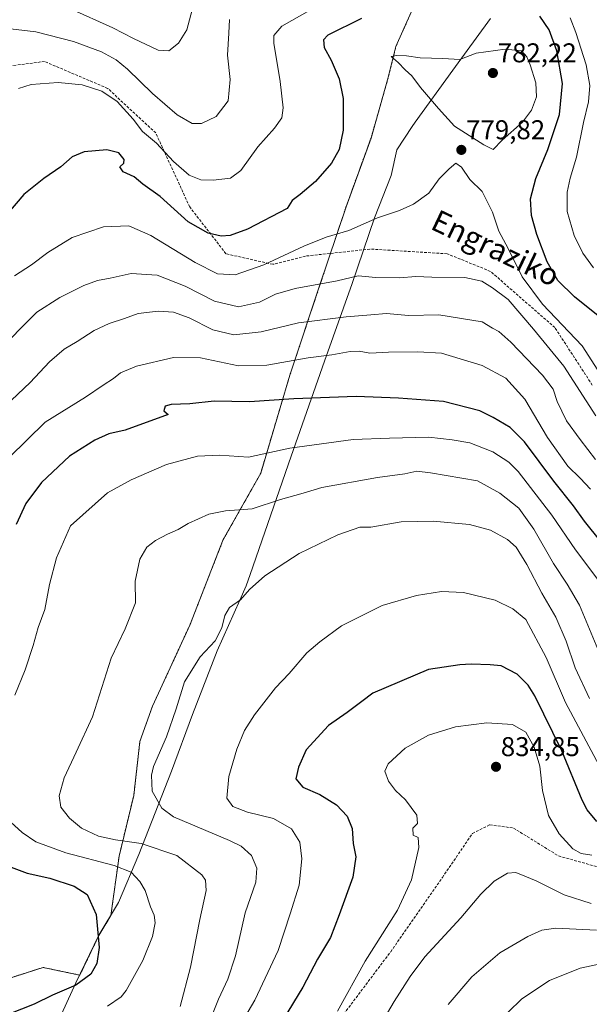
# Model space of a CAD drawing. Units: metres. Extents: x 589907 to 593331, y 4766038 to 4768397.
# Drawn here: x 592030 to 592241, y 4766249 to 4766613 of the extents above; entities that cross this region are included whole.
import ezdxf
from ezdxf.enums import TextEntityAlignment as Align

# ---------------------------------------------------------------- set-up
doc = ezdxf.new("R2010")
doc.units = ezdxf.units.M
doc.header["$MEASUREMENT"] = 0
doc.linetypes.add('TRAZOS', pattern=[0.75, 0.5, -0.25])
doc.linetypes.add('TRAZOSX2', pattern=[1.5, 1, -0.5])
for name, color, linetype, lineweight in [('Arbolado forestal', 92, 'TRAZOS', 0), ('Arbolado forestal CxS', 92, 'Continuous', 0), ('Carátula', 7, 'Continuous', 5), ('Curva de nivel maestra', 36, 'Continuous', 30), ('Curva de nivel normal', 36, 'Continuous', 0), ('Entidad de ámbito territorial', 19, 'Continuous', 0), ('Entidad de ámbito territorial CxS', 92, 'Continuous', 0), ('Espacio natural protegido', 2, 'Continuous', 13), ('Espacio natural protegido CxS', 2, 'Continuous', 0), ('Municipio', 9, 'Continuous', 13), ('Municipio CxS', 142, 'Continuous', 0), ('Punto de cota en terreno', 7, 'Continuous', 0), ('Rótulo de punto de cota en terreno', 19, 'Continuous', 0), ('Senda', 19, 'TRAZOSX2', 0), ('Texto cartográfico', 19, 'Continuous', 0)]:
    doc.layers.add(name, color=color, linetype=linetype, lineweight=lineweight)
doc.styles.add('Arial', font='txt', dxfattribs={"height": 0.2})

# ---------------------------------------------------------------- blocks, each defined once
blk = doc.blocks.new('*U154')
at = {"layer": 'Arbolado forestal CxS', "color": 92, "linetype": 'Continuous', "lineweight": 0}
blk.add_polyline3d([(591779.62, 4766339.3, 753.46), (591837.85, 4766315.33, 766.05), (591910.64, 4766304.19, 777.38), (591955.17, 4766291.35, 785.89), (591979.15, 4766269.08, 793.04), (592015.11, 4766255.38, 796.66), (592039.09, 4766263.09, 796.89), (592052.62, 4766260.24, 799.48), (592059.66, 4766274.84, 799.76), (592064.11, 4766282.26, 800.96), (592067.15, 4766304.18, 806.73), (592072.52, 4766326.45, 813.93), (592074.83, 4766346.41, 813.42), (592079.43, 4766359.46, 813.44), (592093.25, 4766389.39, 813.25), (592105.54, 4766420.87, 811.89), (592119.35, 4766445.43, 806.81), (592130.1, 4766481.51, 796.76), (592140.85, 4766513.76, 785.42), (592150.83, 4766543.69, 777.72), (592160.04, 4766569.03, 776.08), (592166.18, 4766590.52, 778.45), (592169.25, 4766602.8, 779.05), (592178.47, 4766623.53, 774.15)], dxfattribs=at)
blk = doc.blocks.new('*U159')
at = {"layer": 'Curva de nivel normal', "color": 36, "linetype": 'Continuous', "lineweight": 0}
blk.add_polyline3d([(592048.91, 4766616.84, 760), (592064.84, 4766609.61, 760), (592072.42, 4766605.68, 760), (592081.51, 4766601.44, 760), (592085.54, 4766601.21, 760), (592089.05, 4766604.06, 760), (592092.11, 4766608.98, 760), (592094.03, 4766616.3, 760)], dxfattribs=at)
blk = doc.blocks.new('*U161')
at = {"layer": 'Curva de nivel normal', "color": 36, "linetype": 'Continuous', "lineweight": 0}
blk.add_polyline3d([(592248.14, 4766476.49, 780), (592237.97, 4766492.37, 780), (592223.32, 4766507.69, 780), (592215.78, 4766517.81, 780), (592210.67, 4766528.27, 780), (592207.23, 4766534.64, 780), (592204.81, 4766541.63, 780), (592201, 4766549.28, 780), (592196.46, 4766553.75, 780), (592193.36, 4766558.24, 780), (592191.28, 4766559.8, 780), (592188.85, 4766557.62, 780), (592185.19, 4766553.97, 780), (592181.32, 4766548.73, 780), (592175.65, 4766544.61, 780), (592170.5, 4766542.34, 780), (592162.43, 4766539.63, 780), (592151.84, 4766534.96, 780), (592143.56, 4766532.42, 780), (592135.21, 4766529.18, 780), (592120.53, 4766522.24, 780), (592109.9, 4766518.52, 780), (592103.47, 4766518.93, 780), (592095.19, 4766523.1, 780), (592078.88, 4766533.11, 780), (592070.72, 4766536.61, 780), (592061.33, 4766536.25, 780), (592049.8, 4766532.31, 780), (592040.86, 4766526.75, 780), (592034.89, 4766522.23, 780), (592028.6, 4766518.23, 780)], dxfattribs=at)
blk = doc.blocks.new('*U162')
at = {"layer": 'Curva de nivel normal', "color": 36, "linetype": 'Continuous', "lineweight": 0}
blk.add_polyline3d([(592022.65, 4766490.48, 785), (592031.26, 4766499.28, 785), (592036.86, 4766504.77, 785), (592045.24, 4766510.22, 785), (592054.19, 4766514.63, 785), (592059.21, 4766516.49, 785), (592063.88, 4766517.31, 785), (592071.54, 4766518.99, 785), (592081.21, 4766518.4, 785), (592091.47, 4766514.35, 785), (592102.27, 4766508.83, 785), (592111.14, 4766506.72, 785), (592118.87, 4766508.45, 785), (592124.87, 4766511.37, 785), (592132.04, 4766513.48, 785), (592147.55, 4766516.29, 785), (592155.36, 4766518.13, 785), (592161.86, 4766517.52, 785), (592170.5, 4766517.42, 785), (592176.62, 4766518, 785), (592182.48, 4766517.73, 785), (592194.69, 4766517.61, 785), (592200.93, 4766516.19, 785), (592204.8, 4766513.73, 785), (592210.59, 4766509.43, 785), (592219.95, 4766498.55, 785), (592231.13, 4766484.9, 785), (592243.01, 4766466.6, 785)], dxfattribs=at)
blk = doc.blocks.new('*U164')
at = {"layer": 'Curva de nivel normal', "color": 36, "linetype": 'Continuous', "lineweight": 0}
blk.add_polyline3d([(592205.64, 4766241.63, 845), (592215.71, 4766251.49, 845), (592225.85, 4766258.32, 845), (592237.14, 4766262.84, 845), (592245.34, 4766264.51, 845)], dxfattribs=at)
blk = doc.blocks.new('*U173')
at = {"layer": 'Curva de nivel normal', "color": 36, "linetype": 'Continuous', "lineweight": 0}
blk.add_polyline3d([(592020.47, 4766465.86, 790), (592034.32, 4766478.81, 790), (592041.44, 4766486.46, 790), (592046.88, 4766491.12, 790), (592051.73, 4766493.98, 790), (592057.94, 4766497.99, 790), (592063.47, 4766500.63, 790), (592069.17, 4766502.49, 790), (592074.11, 4766504.26, 790), (592081.51, 4766505.18, 790), (592087.17, 4766504.82, 790), (592092.96, 4766502.64, 790), (592101.69, 4766498.26, 790), (592109.47, 4766496.46, 790), (592119.58, 4766497.48, 790), (592133.3, 4766500.8, 790), (592150.82, 4766503.11, 790), (592159.95, 4766503.77, 790), (592165.71, 4766504.32, 790), (592173.86, 4766503.6, 790), (592185.06, 4766503.85, 790), (592201.04, 4766501.25, 790), (592204.82, 4766498.88, 790), (592207.16, 4766497.67, 790), (592211.57, 4766493.73, 790), (592223.3, 4766481.57, 790), (592227.24, 4766476.33, 790), (592228.7, 4766471.81, 790), (592232.1, 4766464.72, 790), (592237.16, 4766457.87, 790), (592242.89, 4766450.39, 790)], dxfattribs=at)
blk = doc.blocks.new('*U175')
at = {"layer": 'Curva de nivel normal', "color": 36, "linetype": 'Continuous', "lineweight": 0}
for points in [[(592062.88, 4766248.77, 805), (592067.95, 4766252.25, 805), (592069.75, 4766254.56, 805), (592075.83, 4766265.65, 805), (592079.47, 4766274.53, 805), (592080.48, 4766279.57, 805), (592080.11, 4766282.39, 805), (592078.74, 4766285.48, 805), (592076.72, 4766291.47, 805), (592074.75, 4766294.79, 805), (592071.58, 4766298.19, 805), (592065.29, 4766300.73, 805), (592047.47, 4766305.32, 805), (592036.42, 4766309.46, 805), (592031.39, 4766312.91, 805), (592023.03, 4766320.38, 805)], [(592028.7, 4766363.47, 805), (592032.46, 4766372.8, 805), (592035.48, 4766381.79, 805), (592037.34, 4766388.46, 805), (592039.7, 4766395.13, 805), (592041.48, 4766404.29, 805), (592044.09, 4766414.18, 805), (592049.21, 4766426.03, 805), (592062.86, 4766438.12, 805), (592071.55, 4766442.9, 805), (592084.67, 4766448.54, 805), (592096.03, 4766451.72, 805), (592104.13, 4766452.04, 805), (592114.92, 4766451.24, 805), (592130.12, 4766454.65, 805), (592153.52, 4766457.77, 805), (592166.86, 4766458.34, 805), (592181.37, 4766458.68, 805), (592190.01, 4766457.71, 805), (592196.44, 4766456.56, 805), (592204.95, 4766453.33, 805), (592210.84, 4766449.44, 805), (592214.32, 4766445.99, 805), (592226.73, 4766429.88, 805), (592235.45, 4766417.15, 805), (592243.64, 4766406.15, 805)]]:
    blk.add_polyline3d(points, dxfattribs=at)
blk = doc.blocks.new('*U179')
at = {"layer": 'Curva de nivel normal', "color": 36, "linetype": 'Continuous', "lineweight": 0}
blk.add_polyline3d([(592160.34, 4766236.53, 835), (592168.56, 4766250.46, 835), (592174.52, 4766259.75, 835), (592179.86, 4766267.04, 835), (592193.11, 4766281.35, 835), (592200.54, 4766290.05, 835), (592205.42, 4766294.9, 835), (592210.43, 4766297.84, 835), (592213.49, 4766298.12, 835), (592216.83, 4766296.73, 835), (592220.95, 4766294.99, 835), (592231.25, 4766289.82, 835), (592241.23, 4766286.61, 835)], dxfattribs=at)
blk = doc.blocks.new('*U182')
at = {"layer": 'Curva de nivel normal', "color": 36, "linetype": 'Continuous', "lineweight": 0}
blk.add_polyline3d([(592099.68, 4766241.27, 815), (592103.84, 4766251.36, 815), (592107.26, 4766258.72, 815), (592110.02, 4766267.3, 815), (592113.65, 4766283.26, 815), (592117.57, 4766294.52, 815), (592117.98, 4766299.72, 815), (592115.97, 4766304.42, 815), (592112.15, 4766307.78, 815), (592107.82, 4766309.88, 815), (592087.23, 4766318.62, 815), (592082.87, 4766321.86, 815), (592079.31, 4766328.15, 815), (592079.03, 4766333.99, 815), (592079.83, 4766337.14, 815), (592084.67, 4766348.14, 815), (592088.2, 4766358.47, 815), (592091.26, 4766368.46, 815), (592097.04, 4766377.64, 815), (592102.52, 4766383.5, 815), (592105.02, 4766388.37, 815), (592106.17, 4766392.94, 815), (592107.89, 4766395.79, 815), (592111.94, 4766398.67, 815), (592115.24, 4766402.5, 815), (592120.83, 4766407.56, 815), (592133.53, 4766415.8, 815), (592147.78, 4766422.64, 815), (592155.87, 4766425.44, 815), (592160.02, 4766425.45, 815), (592171.19, 4766427.41, 815), (592182.99, 4766427.71, 815), (592196.31, 4766426.52, 815), (592204.1, 4766424.34, 815), (592210.35, 4766420.91, 815), (592213.54, 4766418.07, 815), (592217.51, 4766411.76, 815), (592223.06, 4766401.13, 815), (592228.22, 4766392.28, 815), (592232.01, 4766383.41, 815), (592235.37, 4766373.65, 815), (592240.66, 4766362.28, 815)], dxfattribs=at)
blk = doc.blocks.new('*U183')
at = {"layer": 'Curva de nivel normal', "color": 36, "linetype": 'Continuous', "lineweight": 0}
blk.add_polyline3d([(592107.71, 4766234.84, 820), (592117.25, 4766251.02, 820), (592125.78, 4766269.32, 820), (592130.2, 4766282.88, 820), (592133.52, 4766293.46, 820), (592134.55, 4766303.16, 820), (592133.75, 4766309.34, 820), (592130.67, 4766314.19, 820), (592124.13, 4766318.01, 820), (592114.45, 4766320.31, 820), (592109.14, 4766322.44, 820), (592106.92, 4766325.57, 820), (592107.65, 4766333.54, 820), (592110.52, 4766343.57, 820), (592113.36, 4766350.47, 820), (592117.08, 4766356.27, 820), (592124.82, 4766366.26, 820), (592129.91, 4766371.46, 820), (592136.39, 4766379.13, 820), (592141.12, 4766383.15, 820), (592149.1, 4766389.07, 820), (592164.19, 4766396.62, 820), (592176.76, 4766400.3, 820), (592186.07, 4766401.69, 820), (592194.13, 4766401.4, 820), (592205.78, 4766398.55, 820), (592212.39, 4766395.35, 820), (592217.18, 4766391.43, 820), (592224.65, 4766377.35, 820), (592231.77, 4766360.8, 820), (592245.97, 4766334.15, 820)], dxfattribs=at)
blk = doc.blocks.new('*U184')
at = {"layer": 'Curva de nivel normal', "color": 36, "linetype": 'Continuous', "lineweight": 0}
for points in [[(592029.98, 4766587.32, 770), (592034.67, 4766588.71, 770), (592044.61, 4766589.47, 770), (592053.49, 4766588.61, 770), (592060.75, 4766586.32, 770), (592066.43, 4766582.46, 770), (592072.35, 4766575.96, 770), (592075.79, 4766571.46, 770), (592080.88, 4766567.18, 770), (592087.14, 4766560.42, 770), (592092.96, 4766555.29, 770), (592097.22, 4766553.62, 770), (592101.87, 4766553.46, 770), (592108.2, 4766554.18, 770), (592112.07, 4766557.09, 770), (592118.36, 4766565.75, 770), (592124.44, 4766572.7, 770), (592127.11, 4766576.48, 770), (592127.65, 4766580.21, 770), (592126.6, 4766589.83, 770), (592124.22, 4766603.96, 770), (592124.26, 4766606.78, 770), (592127.21, 4766610.32, 770), (592138.2, 4766616.51, 770)], [(592233.52, 4766613.4, 770), (592235.63, 4766607.98, 770), (592239.35, 4766596.04, 770), (592240.79, 4766588.35, 770), (592240.27, 4766582.41, 770), (592238.44, 4766574.76, 770), (592235.78, 4766561.99, 770), (592233.46, 4766554.21, 770), (592232.38, 4766549.09, 770), (592232.44, 4766541.94, 770), (592235.01, 4766533.04, 770), (592238.1, 4766526.53, 770), (592242.04, 4766521.19, 770)]]:
    blk.add_polyline3d(points, dxfattribs=at)
blk = doc.blocks.new('*U185')
at = {"layer": 'Curva de nivel normal', "color": 36, "linetype": 'Continuous', "lineweight": 0}
blk.add_polyline3d([(592026.6, 4766451.21, 795), (592039.91, 4766464.16, 795), (592054.8, 4766473.48, 795), (592061.24, 4766477.86, 795), (592065.1, 4766480.38, 795), (592067.68, 4766482.46, 795), (592073.56, 4766484.88, 795), (592087.2, 4766488.03, 795), (592097.2, 4766487.95, 795), (592111.23, 4766485.02, 795), (592121.64, 4766485.19, 795), (592136.89, 4766487.93, 795), (592145.55, 4766489.01, 795), (592152.34, 4766490.31, 795), (592155.72, 4766490.45, 795), (592159.56, 4766489.72, 795), (592166.44, 4766490.04, 795), (592177.26, 4766490.14, 795), (592186.04, 4766489.67, 795), (592201, 4766485.11, 795), (592209.72, 4766480.5, 795), (592216.71, 4766472.71, 795), (592225.07, 4766458.51, 795), (592232.63, 4766447.99, 795), (592237.21, 4766443.56, 795), (592240.93, 4766439.44, 795)], dxfattribs=at)
blk = doc.blocks.new('*U189')
at = {"layer": 'Curva de nivel normal', "color": 36, "linetype": 'Continuous', "lineweight": 0}
blk.add_polyline3d([(592147.69, 4766246.89, 830), (592157.94, 4766265.35, 830), (592169.8, 4766284.2, 830), (592174.92, 4766295.45, 830), (592177.73, 4766307.34, 830), (592177.48, 4766310.99, 830), (592175.53, 4766311.86, 830), (592175.43, 4766314.47, 830), (592177.13, 4766316.2, 830), (592176.98, 4766319.19, 830), (592172.79, 4766324.96, 830), (592169.05, 4766328.33, 830), (592166.45, 4766331.73, 830), (592165.08, 4766335.48, 830), (592166.31, 4766338.21, 830), (592172.64, 4766344.02, 830), (592181.3, 4766348.78, 830), (592191.18, 4766351.79, 830), (592202.76, 4766353.36, 830), (592212.19, 4766352.63, 830), (592217.09, 4766349.9, 830), (592220.26, 4766344.36, 830), (592222.26, 4766337.36, 830), (592223.32, 4766328.36, 830), (592225.48, 4766319.12, 830), (592229.49, 4766312.36, 830), (592234.51, 4766306.81, 830), (592237.56, 4766305.14, 830), (592241.49, 4766304.55, 830)], dxfattribs=at)
blk = doc.blocks.new('*U191')
at = {"layer": 'Curva de nivel normal', "color": 36, "linetype": 'Continuous', "lineweight": 0}
blk.add_polyline3d([(592188.52, 4766249.42, 840), (592197.19, 4766259.6, 840), (592207.52, 4766268.44, 840), (592217.85, 4766274.52, 840), (592223.04, 4766276.85, 840), (592228.15, 4766277.54, 840), (592243.19, 4766276.78, 840)], dxfattribs=at)
blk = doc.blocks.new('*U196')
at = {"layer": 'Curva de nivel normal', "color": 36, "linetype": 'Continuous', "lineweight": 0}
blk.add_polyline3d([(592089.6, 4766248.71, 810), (592093.48, 4766263.15, 810), (592096.88, 4766280.81, 810), (592099.27, 4766291.48, 810), (592098.96, 4766295.33, 810), (592097.67, 4766297.24, 810), (592088.38, 4766304.35, 810), (592075.22, 4766308.84, 810), (592065.82, 4766310.14, 810), (592059.55, 4766311.5, 810), (592053.23, 4766314.5, 810), (592048.82, 4766318.15, 810), (592045.7, 4766322.24, 810), (592045, 4766326.38, 810), (592046.9, 4766333.04, 810), (592051.35, 4766342.47, 810), (592057.33, 4766355.47, 810), (592064.18, 4766377.13, 810), (592069.38, 4766387.99, 810), (592073.16, 4766397.52, 810), (592073.04, 4766405.59, 810), (592074.82, 4766413.66, 810), (592077.31, 4766418.13, 810), (592080.52, 4766420.58, 810), (592085.04, 4766422.93, 810), (592088.88, 4766424.57, 810), (592092.6, 4766426.86, 810), (592100.22, 4766430.3, 810), (592106.36, 4766431.56, 810), (592116.16, 4766432.26, 810), (592126.69, 4766435.69, 810), (592134.97, 4766438.02, 810), (592141.96, 4766440.16, 810), (592162.44, 4766443.84, 810), (592172.52, 4766445.13, 810), (592176.95, 4766446.1, 810), (592181.95, 4766445.54, 810), (592199.33, 4766442.59, 810), (592207.49, 4766438.01, 810), (592214.54, 4766432.46, 810), (592220.1, 4766424.74, 810), (592227.38, 4766412.03, 810), (592232.4, 4766404.42, 810), (592236.91, 4766396.74, 810), (592245.54, 4766376.05, 810)], dxfattribs=at)
blk = doc.blocks.new('*U198')
at = {"layer": 'Curva de nivel maestra', "color": 36, "linetype": 'Continuous', "lineweight": 30}
for points in [[(592244.8, 4766420.14, 800), (592238.73, 4766427.68, 800), (592234.76, 4766433.33, 800), (592227.44, 4766442.42, 800), (592216.62, 4766456.98, 800), (592211.41, 4766462.24, 800), (592205.08, 4766465.9, 800), (592200.22, 4766468.39, 800), (592186.75, 4766471.84, 800), (592170.19, 4766473.03, 800), (592154.52, 4766473.66, 800), (592131.53, 4766472.87, 800), (592115.2, 4766471.7, 800), (592102.22, 4766471.95, 800), (592093.21, 4766470.98, 800), (592086.36, 4766470.75, 800), (592084.08, 4766470.14, 800), (592083.59, 4766468.36, 800), (592085.24, 4766467.08, 800), (592069.33, 4766461.25, 800), (592063.36, 4766459.91, 800), (592058.21, 4766457.59, 800), (592048.88, 4766451.63, 800), (592038.46, 4766442, 800), (592032.8, 4766434.17, 800), (592029.16, 4766426.46, 800)], [(592024.38, 4766301.16, 800), (592033.19, 4766297.85, 800), (592041.61, 4766296.04, 800), (592050.52, 4766293.11, 800), (592055.4, 4766289.96, 800), (592058.72, 4766282.64, 800), (592059.78, 4766270.43, 800), (592058.96, 4766264.51, 800), (592056.67, 4766260.61, 800), (592051.14, 4766256.51, 800), (592042.58, 4766252.82, 800), (592035.87, 4766249.54, 800), (592026.44, 4766245.83, 800)]]:
    blk.add_polyline3d(points, dxfattribs=at)
blk = doc.blocks.new('*U206')
at = {"layer": 'Curva de nivel maestra', "color": 36, "linetype": 'Continuous', "lineweight": 30}
blk.add_polyline3d([(592243.38, 4766316.96, 825), (592239.77, 4766321.18, 825), (592237.86, 4766324.76, 825), (592230.38, 4766342.92, 825), (592220.5, 4766363.26, 825), (592218, 4766367.2, 825), (592213.95, 4766371.28, 825), (592208.03, 4766374.34, 825), (592203.98, 4766374.72, 825), (592197.02, 4766374.97, 825), (592192.74, 4766374.67, 825), (592181.19, 4766372.96, 825), (592160.73, 4766364.3, 825), (592156.66, 4766361.13, 825), (592151.19, 4766357.15, 825), (592144.42, 4766352.38, 825), (592136.16, 4766343.39, 825), (592133.32, 4766336.98, 825), (592132.28, 4766332.68, 825), (592134.92, 4766329.59, 825), (592141.13, 4766326.85, 825), (592147.3, 4766323.03, 825), (592151.22, 4766318.83, 825), (592153.08, 4766314.38, 825), (592153.44, 4766308.8, 825), (592154.46, 4766303.91, 825), (592153.28, 4766296.42, 825), (592148.27, 4766282.48, 825), (592145.06, 4766274.15, 825), (592140.34, 4766266.15, 825), (592134.87, 4766255.82, 825), (592127.67, 4766243.82, 825)], dxfattribs=at)
blk = doc.blocks.new('5PATER')
at = {"layer": 'Carátula', "linetype": 'Continuous', "lineweight": 5}
h = blk.add_hatch(color=250, dxfattribs=at)
edge = h.paths.add_edge_path()
edge.add_ellipse((0, 0.01), major_axis=(-1.33, -1.34), ratio=0.999422, start_angle=0, end_angle=360)

msp = doc.modelspace()

# ---------------------------------------------------------------- linework, layer by layer
at = {"layer": 'Arbolado forestal', "color": 92, "linetype": 'TRAZOS', "lineweight": 0}
msp.add_polyline3d([(592178.47, 4766623.53, 774.15), (592169.25, 4766602.8, 779.05), (592166.18, 4766590.52, 778.45), (592160.04, 4766569.03, 776.08), (592150.83, 4766543.69, 777.72), (592145.09, 4766526.47, 781.37), (592140.85, 4766513.76, 785.42), (592130.1, 4766481.51, 796.76), (592119.35, 4766445.43, 806.81), (592105.54, 4766420.87, 811.89), (592093.25, 4766389.39, 813.25), (592079.43, 4766359.46, 813.44), (592074.83, 4766346.41, 813.42), (592072.52, 4766326.45, 813.93), (592067.15, 4766304.18, 806.73), (592064.11, 4766282.26, 800.96), (592059.66, 4766274.84, 799.76), (592052.62, 4766260.24, 799.48), (592039.09, 4766263.09, 796.89), (592015.11, 4766255.38, 796.66)], dxfattribs=at)
at = {"layer": 'Arbolado forestal CxS', "color": 92, "linetype": 'Continuous', "lineweight": 0}
msp.add_polyline3d([(592178.47, 4766623.53, 774.15), (592169.25, 4766602.8, 779.05), (592166.18, 4766590.52, 778.45), (592160.04, 4766569.03, 776.08), (592150.83, 4766543.69, 777.72), (592140.85, 4766513.76, 785.42), (592130.1, 4766481.51, 796.76), (592119.35, 4766445.43, 806.81), (592105.54, 4766420.87, 811.89), (592093.25, 4766389.39, 813.25), (592079.43, 4766359.46, 813.44), (592074.83, 4766346.41, 813.42), (592072.52, 4766326.45, 813.93), (592067.15, 4766304.18, 806.73), (592064.11, 4766282.26, 800.96), (592059.66, 4766274.84, 799.76), (592052.62, 4766260.24, 799.48), (592039.09, 4766263.09, 796.89), (592015.11, 4766255.38, 796.66), (591979.15, 4766269.08, 793.04), (591955.17, 4766291.35, 785.89), (591910.64, 4766304.19, 777.38), (591837.85, 4766315.33, 766.05), (591779.62, 4766339.3, 753.46)], dxfattribs=at)
at = {"layer": 'Curva de nivel maestra', "color": 36, "linetype": 'Continuous', "lineweight": 30}
for points in [[(592248.06, 4766499.98, 775), (592235.12, 4766510.46, 775), (592228.89, 4766516.48, 775), (592225.04, 4766523.38, 775), (592221.14, 4766533.44, 775), (592219.24, 4766540.43, 775), (592218.87, 4766546.61, 775), (592220.79, 4766554.12, 775), (592225.2, 4766564.77, 775), (592229.53, 4766577.72, 775), (592230.62, 4766589.1, 775), (592228.62, 4766601.2, 775), (592225.77, 4766608.88, 775), (592222.28, 4766613.98, 775)], [(592156.52, 4766613.07, 775), (592144.08, 4766606.98, 775), (592142.5, 4766605.25, 775), (592142.74, 4766602.42, 775), (592145.32, 4766597.76, 775), (592148.3, 4766590.89, 775), (592149.74, 4766583.6, 775), (592149.75, 4766571.89, 775), (592148.32, 4766564.76, 775), (592145.47, 4766559.76, 775), (592139.57, 4766552.95, 775), (592133.86, 4766548.18, 775), (592130.96, 4766545.95, 775), (592129.12, 4766543.06, 775), (592114.55, 4766535.42, 775), (592108.08, 4766533.02, 775), (592104.78, 4766532.84, 775), (592100.02, 4766533.9, 775), (592092.64, 4766538.06, 775), (592082.27, 4766547.42, 775), (592075.88, 4766552.02, 775), (592072.66, 4766554.72, 775), (592068.59, 4766556.52, 775), (592067.36, 4766558.35, 775), (592068.84, 4766559.8, 775), (592069.02, 4766561.06, 775), (592067.01, 4766563.5, 775), (592062.56, 4766564.68, 775), (592054.22, 4766563.98, 775), (592049.8, 4766562.04, 775), (592045.7, 4766558.43, 775), (592039.34, 4766554.1, 775), (592031.95, 4766548.15, 775), (592025.58, 4766540.63, 775)]]:
    msp.add_polyline3d(points, dxfattribs=at)
at = {"layer": 'Curva de nivel normal', "color": 36, "linetype": 'Continuous', "lineweight": 0}
for points in [[(592107.91, 4766612.73, 765), (592107.63, 4766607.71, 765), (592107.06, 4766599.62, 765), (592108.08, 4766590.64, 765), (592107.32, 4766582.74, 765), (592102.94, 4766576.95, 765), (592097.51, 4766574.38, 765), (592094.09, 4766574.37, 765), (592088.53, 4766577.62, 765), (592079.48, 4766585.42, 765), (592070.25, 4766594.46, 765), (592066.02, 4766597.9, 765), (592060.61, 4766600.82, 765), (592050.37, 4766604.64, 765), (592036.45, 4766608.24, 765), (592027.04, 4766609.35, 765)], [(592205.08, 4766564.82, 780), (592208.46, 4766568.24, 780), (592215.85, 4766574.91, 780), (592219.22, 4766579.34, 780), (592221.13, 4766584.18, 780), (592220.84, 4766589.32, 780), (592218.79, 4766596.03, 780), (592217.47, 4766599.02, 780), (592215.49, 4766601.13, 780), (592209.54, 4766601.81, 780), (592198.83, 4766600.28, 780), (592192.86, 4766598, 780), (592186.52, 4766598.39, 780), (592178.19, 4766598.57, 780), (592173.19, 4766599.32, 780), (592169.52, 4766599.46, 780), (592167.51, 4766599.04, 780), (592170, 4766596.92, 780), (592172.65, 4766594.22, 780), (592175.05, 4766591.99, 780), (592178.3, 4766587.68, 780), (592184.95, 4766579.89, 780), (592190.86, 4766573.43, 780), (592201.59, 4766566.51, 780), (592205.08, 4766564.82, 780)]]:
    msp.add_polyline3d(points, dxfattribs=at)
at = {"layer": 'Entidad de ámbito territorial', "color": 19, "linetype": 'Continuous', "lineweight": 0}
msp.add_polyline3d([(592037.92, 4766228.41, 807.15), (592051.14, 4766257.35, 799.75), (592059.62, 4766274.95, 799.75), (592066.89, 4766287.08, 801.72), (592074.36, 4766304.79, 808.04), (592086.42, 4766335.5, 816.09), (592094.24, 4766356.4, 816.19), (592103.31, 4766379.84, 815.62), (592111.69, 4766398.59, 814.83), (592114.06, 4766403.89, 814.83), (592115.5, 4766408.06, 814.58), (592130.54, 4766451.64, 806.3), (592142.87, 4766486.75, 795.65), (592153.13, 4766515.35, 785.87), (592161.3, 4766539.6, 779.51), (592167.43, 4766555.19, 778.29), (592169.58, 4766564.62, 777.52), (592175.26, 4766573.3, 778.3), (592176.3, 4766574.88, 778.5), (592190.25, 4766594.01, 780.55), (592204.08, 4766613.14, 776.64)], dxfattribs=at)
msp.add_polyline3d([(592037.92, 4766228.41, 807.15), (592051.14, 4766257.35, 799.75), (592059.62, 4766274.95, 799.75), (592066.89, 4766287.08, 801.72), (592074.36, 4766304.79, 808.04), (592086.42, 4766335.5, 816.09), (592094.24, 4766356.4, 816.19), (592103.31, 4766379.84, 815.62), (592111.69, 4766398.59, 814.83), (592114.06, 4766403.89, 814.83), (592115.5, 4766408.06, 814.58), (592130.54, 4766451.64, 806.3), (592142.87, 4766486.75, 795.65), (592153.13, 4766515.35, 785.87), (592161.3, 4766539.6, 779.51), (592167.43, 4766555.19, 778.29), (592169.58, 4766564.62, 777.52), (592175.26, 4766573.3, 778.3), (592176.3, 4766574.88, 778.5), (592190.25, 4766594.01, 780.55), (592204.08, 4766613.14, 776.64)], dxfattribs=at)
at = {"layer": 'Entidad de ámbito territorial CxS', "color": 92, "linetype": 'Continuous', "lineweight": 0}
for points in [[(592037.92, 4766228.41, 807.15), (592051.14, 4766257.35, 799.75), (592059.62, 4766274.95, 799.75), (592066.89, 4766287.08, 801.72), (592074.36, 4766304.79, 808.04), (592086.42, 4766335.5, 816.09), (592094.24, 4766356.4, 816.19), (592103.31, 4766379.84, 815.62), (592111.69, 4766398.59, 814.83), (592114.06, 4766403.89, 814.83), (592115.5, 4766408.06, 814.58), (592130.54, 4766451.64, 806.3), (592142.87, 4766486.75, 795.65), (592153.13, 4766515.35, 785.87), (592161.3, 4766539.6, 779.51), (592167.43, 4766555.19, 778.29), (592169.58, 4766564.62, 777.52), (592175.26, 4766573.3, 778.3), (592176.3, 4766574.88, 778.5), (592190.25, 4766594.01, 780.55), (592204.08, 4766613.14, 776.64)], [(592204.08, 4766613.14, 776.64), (592190.25, 4766594.01, 780.55), (592176.3, 4766574.88, 778.5), (592175.26, 4766573.3, 778.3), (592169.58, 4766564.62, 777.52), (592167.43, 4766555.19, 778.29), (592161.3, 4766539.6, 779.51), (592153.13, 4766515.35, 785.87), (592142.87, 4766486.75, 795.65), (592130.54, 4766451.64, 806.3), (592115.5, 4766408.06, 814.58), (592114.06, 4766403.89, 814.83), (592111.69, 4766398.59, 814.83), (592103.31, 4766379.84, 815.62), (592094.24, 4766356.4, 816.19), (592086.42, 4766335.5, 816.09), (592074.36, 4766304.79, 808.04), (592066.89, 4766287.08, 801.72), (592059.62, 4766274.95, 799.75), (592051.14, 4766257.35, 799.75), (592037.92, 4766228.41, 807.15)], [(592037.92, 4766228.41, 807.15), (592051.14, 4766257.35, 799.75), (592059.62, 4766274.95, 799.75), (592066.89, 4766287.08, 801.72), (592074.36, 4766304.79, 808.04), (592086.42, 4766335.5, 816.09), (592094.24, 4766356.4, 816.19), (592103.31, 4766379.84, 815.62), (592111.69, 4766398.59, 814.83), (592114.06, 4766403.89, 814.83), (592115.5, 4766408.06, 814.58), (592130.54, 4766451.64, 806.3), (592142.87, 4766486.75, 795.65), (592153.13, 4766515.35, 785.87), (592161.3, 4766539.6, 779.51), (592167.43, 4766555.19, 778.29), (592169.58, 4766564.62, 777.52), (592175.26, 4766573.3, 778.3), (592176.3, 4766574.88, 778.5), (592190.25, 4766594.01, 780.55), (592204.08, 4766613.14, 776.64)], [(592204.08, 4766613.14, 776.64), (592190.25, 4766594.01, 780.55), (592176.3, 4766574.88, 778.5), (592175.26, 4766573.3, 778.3), (592169.58, 4766564.62, 777.52), (592167.43, 4766555.19, 778.29), (592161.3, 4766539.6, 779.51), (592153.13, 4766515.35, 785.87), (592142.87, 4766486.75, 795.65), (592130.54, 4766451.64, 806.3), (592115.5, 4766408.06, 814.58), (592114.06, 4766403.89, 814.83), (592111.69, 4766398.59, 814.83), (592103.31, 4766379.84, 815.62), (592094.24, 4766356.4, 816.19), (592086.42, 4766335.5, 816.09), (592074.36, 4766304.79, 808.04), (592066.89, 4766287.08, 801.72), (592059.62, 4766274.95, 799.75), (592051.14, 4766257.35, 799.75), (592037.92, 4766228.41, 807.15)]]:
    msp.add_polyline3d(points, dxfattribs=at)
at = {"layer": 'Espacio natural protegido', "color": 2, "linetype": 'Continuous', "lineweight": 13}
msp.add_polyline3d([(592037.92, 4766228.41, 807.15), (592051.14, 4766257.35, 799.75), (592059.62, 4766274.95, 799.75), (592066.89, 4766287.08, 801.72), (592074.36, 4766304.79, 808.04), (592086.42, 4766335.5, 816.09), (592094.24, 4766356.4, 816.19), (592103.31, 4766379.84, 815.62), (592111.69, 4766398.59, 814.83), (592114.06, 4766403.89, 814.83), (592115.5, 4766408.06, 814.58), (592130.54, 4766451.64, 806.3), (592142.87, 4766486.75, 795.65), (592153.13, 4766515.35, 785.87), (592161.3, 4766539.6, 779.51), (592167.43, 4766555.19, 778.29), (592169.58, 4766564.62, 777.52), (592175.26, 4766573.3, 778.3), (592176.3, 4766574.88, 778.5), (592190.25, 4766594.01, 780.55), (592204.08, 4766613.14, 776.64)], dxfattribs=at)
at = {"layer": 'Espacio natural protegido CxS', "color": 2, "linetype": 'Continuous', "lineweight": 0}
msp.add_polyline3d([(592037.92, 4766228.41, 807.15), (592051.14, 4766257.35, 799.75), (592059.62, 4766274.95, 799.75), (592066.89, 4766287.08, 801.72), (592074.36, 4766304.79, 808.04), (592086.42, 4766335.5, 816.09), (592094.24, 4766356.4, 816.19), (592103.31, 4766379.84, 815.62), (592111.69, 4766398.59, 814.83), (592114.06, 4766403.89, 814.83), (592115.5, 4766408.06, 814.58), (592130.54, 4766451.64, 806.3), (592142.87, 4766486.75, 795.65), (592153.13, 4766515.35, 785.87), (592161.3, 4766539.6, 779.51), (592167.43, 4766555.19, 778.29), (592169.58, 4766564.62, 777.52), (592175.26, 4766573.3, 778.3), (592176.3, 4766574.88, 778.5), (592190.25, 4766594.01, 780.55), (592204.08, 4766613.14, 776.64)], dxfattribs=at)
msp.add_polyline3d([(592037.92, 4766228.41, 807.15), (592051.14, 4766257.35, 799.75), (592059.62, 4766274.95, 799.75), (592066.89, 4766287.08, 801.72), (592074.36, 4766304.79, 808.04), (592086.42, 4766335.5, 816.09), (592094.24, 4766356.4, 816.19), (592103.31, 4766379.84, 815.62), (592111.69, 4766398.59, 814.83), (592114.06, 4766403.89, 814.83), (592115.5, 4766408.06, 814.58), (592130.54, 4766451.64, 806.3), (592142.87, 4766486.75, 795.65), (592153.13, 4766515.35, 785.87), (592161.3, 4766539.6, 779.51), (592167.43, 4766555.19, 778.29), (592169.58, 4766564.62, 777.52), (592175.26, 4766573.3, 778.3), (592176.3, 4766574.88, 778.5), (592190.25, 4766594.01, 780.55), (592204.08, 4766613.14, 776.64)], dxfattribs=at)
at = {"layer": 'Municipio', "color": 9, "linetype": 'Continuous', "lineweight": 13}
msp.add_polyline3d([(592037.92, 4766228.41, 807.15), (592051.14, 4766257.35, 799.75), (592059.62, 4766274.95, 799.75), (592066.89, 4766287.08, 801.72), (592074.36, 4766304.79, 808.04), (592086.42, 4766335.5, 816.09), (592094.24, 4766356.4, 816.19), (592103.31, 4766379.84, 815.62), (592111.69, 4766398.59, 814.83), (592114.06, 4766403.89, 814.83), (592115.5, 4766408.06, 814.58), (592130.54, 4766451.64, 806.3), (592142.87, 4766486.75, 795.65), (592153.13, 4766515.35, 785.87), (592161.3, 4766539.6, 779.51), (592167.43, 4766555.19, 778.29), (592169.58, 4766564.62, 777.52), (592175.26, 4766573.3, 778.3), (592176.3, 4766574.88, 778.5), (592190.25, 4766594.01, 780.55), (592204.08, 4766613.14, 776.64)], dxfattribs=at)
msp.add_polyline3d([(592037.92, 4766228.41, 807.15), (592051.14, 4766257.35, 799.75), (592059.62, 4766274.95, 799.75), (592066.89, 4766287.08, 801.72), (592074.36, 4766304.79, 808.04), (592086.42, 4766335.5, 816.09), (592094.24, 4766356.4, 816.19), (592103.31, 4766379.84, 815.62), (592111.69, 4766398.59, 814.83), (592114.06, 4766403.89, 814.83), (592115.5, 4766408.06, 814.58), (592130.54, 4766451.64, 806.3), (592142.87, 4766486.75, 795.65), (592153.13, 4766515.35, 785.87), (592161.3, 4766539.6, 779.51), (592167.43, 4766555.19, 778.29), (592169.58, 4766564.62, 777.52), (592175.26, 4766573.3, 778.3), (592176.3, 4766574.88, 778.5), (592190.25, 4766594.01, 780.55), (592204.08, 4766613.14, 776.64)], dxfattribs=at)
at = {"layer": 'Municipio CxS', "color": 142, "linetype": 'Continuous', "lineweight": 0}
for points in [[(592204.08, 4766613.14, 776.64), (592190.25, 4766594.01, 780.55), (592176.3, 4766574.88, 778.5), (592175.26, 4766573.3, 778.3), (592169.58, 4766564.62, 777.52), (592167.43, 4766555.19, 778.29), (592161.3, 4766539.6, 779.51), (592153.13, 4766515.35, 785.87), (592142.87, 4766486.75, 795.65), (592130.54, 4766451.64, 806.3), (592115.5, 4766408.06, 814.58), (592114.06, 4766403.89, 814.83), (592111.69, 4766398.59, 814.83), (592103.31, 4766379.84, 815.62), (592094.24, 4766356.4, 816.19), (592086.42, 4766335.5, 816.09), (592074.36, 4766304.79, 808.04), (592066.89, 4766287.08, 801.72), (592059.62, 4766274.95, 799.75), (592051.14, 4766257.35, 799.75), (592037.92, 4766228.41, 807.15)], [(592037.92, 4766228.41, 807.15), (592051.14, 4766257.35, 799.75), (592059.62, 4766274.95, 799.75), (592066.89, 4766287.08, 801.72), (592074.36, 4766304.79, 808.04), (592086.42, 4766335.5, 816.09), (592094.24, 4766356.4, 816.19), (592103.31, 4766379.84, 815.62), (592111.69, 4766398.59, 814.83), (592114.06, 4766403.89, 814.83), (592115.5, 4766408.06, 814.58), (592130.54, 4766451.64, 806.3), (592142.87, 4766486.75, 795.65), (592153.13, 4766515.35, 785.87), (592161.3, 4766539.6, 779.51), (592167.43, 4766555.19, 778.29), (592169.58, 4766564.62, 777.52), (592175.26, 4766573.3, 778.3), (592176.3, 4766574.88, 778.5), (592190.25, 4766594.01, 780.55), (592204.08, 4766613.14, 776.64)], [(592204.08, 4766613.14, 776.64), (592190.25, 4766594.01, 780.55), (592176.3, 4766574.88, 778.5), (592175.26, 4766573.3, 778.3), (592169.58, 4766564.62, 777.52), (592167.43, 4766555.19, 778.29), (592161.3, 4766539.6, 779.51), (592153.13, 4766515.35, 785.87), (592142.87, 4766486.75, 795.65), (592130.54, 4766451.64, 806.3), (592115.5, 4766408.06, 814.58), (592114.06, 4766403.89, 814.83), (592111.69, 4766398.59, 814.83), (592103.31, 4766379.84, 815.62), (592094.24, 4766356.4, 816.19), (592086.42, 4766335.5, 816.09), (592074.36, 4766304.79, 808.04), (592066.89, 4766287.08, 801.72), (592059.62, 4766274.95, 799.75), (592051.14, 4766257.35, 799.75), (592037.92, 4766228.41, 807.15)], [(592037.92, 4766228.41, 807.15), (592051.14, 4766257.35, 799.75), (592059.62, 4766274.95, 799.75), (592066.89, 4766287.08, 801.72), (592074.36, 4766304.79, 808.04), (592086.42, 4766335.5, 816.09), (592094.24, 4766356.4, 816.19), (592103.31, 4766379.84, 815.62), (592111.69, 4766398.59, 814.83), (592114.06, 4766403.89, 814.83), (592115.5, 4766408.06, 814.58), (592130.54, 4766451.64, 806.3), (592142.87, 4766486.75, 795.65), (592153.13, 4766515.35, 785.87), (592161.3, 4766539.6, 779.51), (592167.43, 4766555.19, 778.29), (592169.58, 4766564.62, 777.52), (592175.26, 4766573.3, 778.3), (592176.3, 4766574.88, 778.5), (592190.25, 4766594.01, 780.55), (592204.08, 4766613.14, 776.64)]]:
    msp.add_polyline3d(points, dxfattribs=at)
at = {"layer": 'Senda', "color": 19, "linetype": 'TRAZOSX2', "lineweight": 0}
for points in [[(592241.66, 4766477.89, 782.34), (592227.85, 4766499.09, 781.12), (592204.11, 4766519.84, 783.5), (592188.14, 4766526.33, 783.15), (592159.65, 4766528.06, 782.04), (592135.91, 4766525.47, 781.13), (592123.82, 4766522.44, 780.53), (592106.55, 4766526.33, 777.01), (592093.17, 4766543.63, 773.33), (592080.65, 4766570.88, 768.96), (592062.96, 4766587.31, 769.21), (592039.65, 4766597.26, 767.94), (592016.34, 4766594.23, 768.02)], [(591810.95, 4766158.57, 824.63), (591828.81, 4766163.73, 825.77), (591861.35, 4766166.91, 828.34), (591896.67, 4766168.49, 829.76), (591931.6, 4766170.88, 829.37), (591973.67, 4766166.11, 830.67), (592003.83, 4766162.94, 829.5), (592018.17, 4766161.34, 828.34), (592035.58, 4766159.76, 828.53), (592049.07, 4766164.92, 827.78), (592069.03, 4766180.97, 826.53), (592077.31, 4766185.12, 826.65), (592114.52, 4766206.17, 829.12), (592141.9, 4766235.14, 830.56), (592167.3, 4766268.87, 831.63), (592186.35, 4766296.26, 832.39), (592197.47, 4766312.53, 832.81), (592203.82, 4766315.7, 833.29), (592212.55, 4766314.51, 833.07), (592229.22, 4766304.2, 831.46), (592249.06, 4766298.64, 830.94)]]:
    msp.add_polyline3d(points, dxfattribs=at)

# ---------------------------------------------------------------- block references
at = {"layer": 'Arbolado forestal CxS', "color": 92, "linetype": 'Continuous', "lineweight": 0}
msp.add_blockref('*U154', (0, 0), dxfattribs=at)
at = {"layer": 'Curva de nivel maestra', "color": 36, "linetype": 'Continuous', "lineweight": 30}
for name in ['*U206', '*U198']:
    msp.add_blockref(name, (0, 0), dxfattribs=at)
at = {"layer": 'Curva de nivel normal', "color": 36, "linetype": 'Continuous', "lineweight": 0}
for name in ['*U191', '*U179', '*U164', '*U189', '*U183', '*U182', '*U196', '*U175', '*U185', '*U173', '*U162', '*U161', '*U184', '*U159']:
    msp.add_blockref(name, (0, 0), dxfattribs=at)
at = {"layer": 'Punto de cota en terreno', "linetype": 'Continuous', "lineweight": 0}
for p in [(592205, 4766593, 782.22), (592193.35, 4766564.63, 779.82), (592206.14, 4766337.08, 834.85)]:
    msp.add_blockref('5PATER', p, dxfattribs=at)

# ---------------------------------------------------------------- texts
at = {"layer": 'Rótulo de punto de cota en terreno', "color": 19, "linetype": 'Continuous', "lineweight": 0, "style": 'Arial'}
for s, p in [('782,22', (592206.76, 4766594.76)), ('779,82', (592195.11, 4766566.39)), ('834,85', (592207.9, 4766338.84))]:
    msp.add_text(s, height=7, dxfattribs=at).set_placement(p, align=Align.BOTTOM_LEFT)
at = {"layer": 'Texto cartográfico', "color": 19, "linetype": 'Continuous', "lineweight": 0, "style": 'Arial'}
msp.add_text('Engraziko', height=8, rotation=-25.4991, dxfattribs=at).set_placement((592205.99, 4766528.45), align=Align.MIDDLE_CENTER)

doc.saveas('drawing.dxf')
